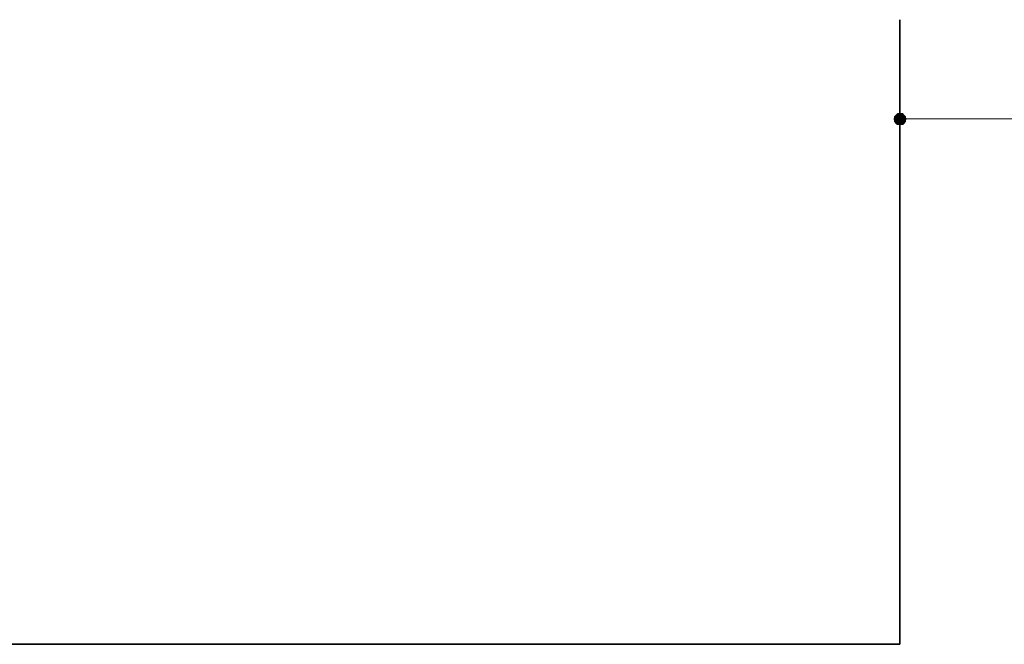
# Model space of a CAD drawing. Units: inches. Extents: x 17 to 191, y 63 to 205.
# Drawn here: x 122 to 164, y 179 to 205 of the extents above; entities that cross this region are included whole.
import ezdxf

# ---------------------------------------------------------------- set-up
doc = ezdxf.new("R2010")
doc.units = ezdxf.units.IN
doc.header["$MEASUREMENT"] = 0
doc.layers.add('Layer 1', color=7, linetype='Continuous')

msp = doc.modelspace()

# ---------------------------------------------------------------- hatches: boundary and pattern name
at = {"layer": 'Layer 1', "true_color": 0xffffff}
for points in [[(159.66, 200.985), (159.639, 200.9), (160.147, 200.9)], [(159.724, 201.069), (159.66, 200.985), (160.126, 200.985)], [(159.66, 200.985), (160.126, 200.985), (160.147, 200.9)], [(159.808, 201.133), (159.724, 201.069), (160.062, 201.069)], [(159.724, 201.069), (160.062, 201.069), (160.126, 200.985)], [(159.893, 201.154), (159.808, 201.133), (159.999, 201.133)], [(159.808, 201.133), (159.999, 201.133), (160.062, 201.069)], [(159.639, 200.9), (159.66, 200.794), (160.126, 200.794)], [(159.639, 200.9), (160.147, 200.9), (160.126, 200.794)], [(159.66, 200.794), (159.724, 200.709), (160.062, 200.709)], [(159.66, 200.794), (160.126, 200.794), (160.062, 200.709)], [(159.724, 200.709), (159.808, 200.667), (159.999, 200.667)], [(159.724, 200.709), (160.062, 200.709), (159.999, 200.667)], [(159.808, 200.667), (159.999, 200.667), (159.893, 200.646)]]:
    msp.add_hatch(color=7, dxfattribs=at).paths.add_polyline_path(points)

# ---------------------------------------------------------------- linework, layer by layer
at = {"layer": 'Layer 1', "color": 7, "lineweight": 35, "true_color": 0xffffff}
for points in [[(159.893, 178.506), (159.893, 205.133)], [(59.902, 178.506), (159.893, 178.506)]]:
    msp.add_lwpolyline(points, dxfattribs=at)
at = {"layer": 'Layer 1', "color": 7, "lineweight": 5, "true_color": 0xffffff}
for points in [[(160.147, 200.9), (160.105, 201.027), (160.02, 201.112), (159.893, 201.154), (159.766, 201.112), (159.681, 201.027), (159.639, 200.9), (159.681, 200.773), (159.766, 200.667), (159.893, 200.646), (160.02, 200.667), (160.105, 200.773), (160.147, 200.9)], [(167.534, 200.9), (160.147, 200.9)]]:
    msp.add_lwpolyline(points, dxfattribs=at)
at = {"layer": 'Layer 1', "lineweight": 0}
for points in [[(159.66, 200.985), (159.639, 200.9), (160.147, 200.9)], [(159.724, 201.069), (159.66, 200.985), (160.126, 200.985)], [(159.66, 200.985), (160.126, 200.985), (160.147, 200.9)], [(159.808, 201.133), (159.724, 201.069), (160.062, 201.069)], [(159.724, 201.069), (160.062, 201.069), (160.126, 200.985)], [(159.893, 201.154), (159.808, 201.133), (159.999, 201.133)], [(159.808, 201.133), (159.999, 201.133), (160.062, 201.069)], [(159.639, 200.9), (159.66, 200.794), (160.126, 200.794)], [(159.639, 200.9), (160.147, 200.9), (160.126, 200.794)], [(159.66, 200.794), (159.724, 200.709), (160.062, 200.709)], [(159.66, 200.794), (160.126, 200.794), (160.062, 200.709)], [(159.724, 200.709), (159.808, 200.667), (159.999, 200.667)], [(159.724, 200.709), (160.062, 200.709), (159.999, 200.667)], [(159.808, 200.667), (159.999, 200.667), (159.893, 200.646)]]:
    msp.add_lwpolyline(points, dxfattribs=at)

doc.saveas('drawing.dxf')
